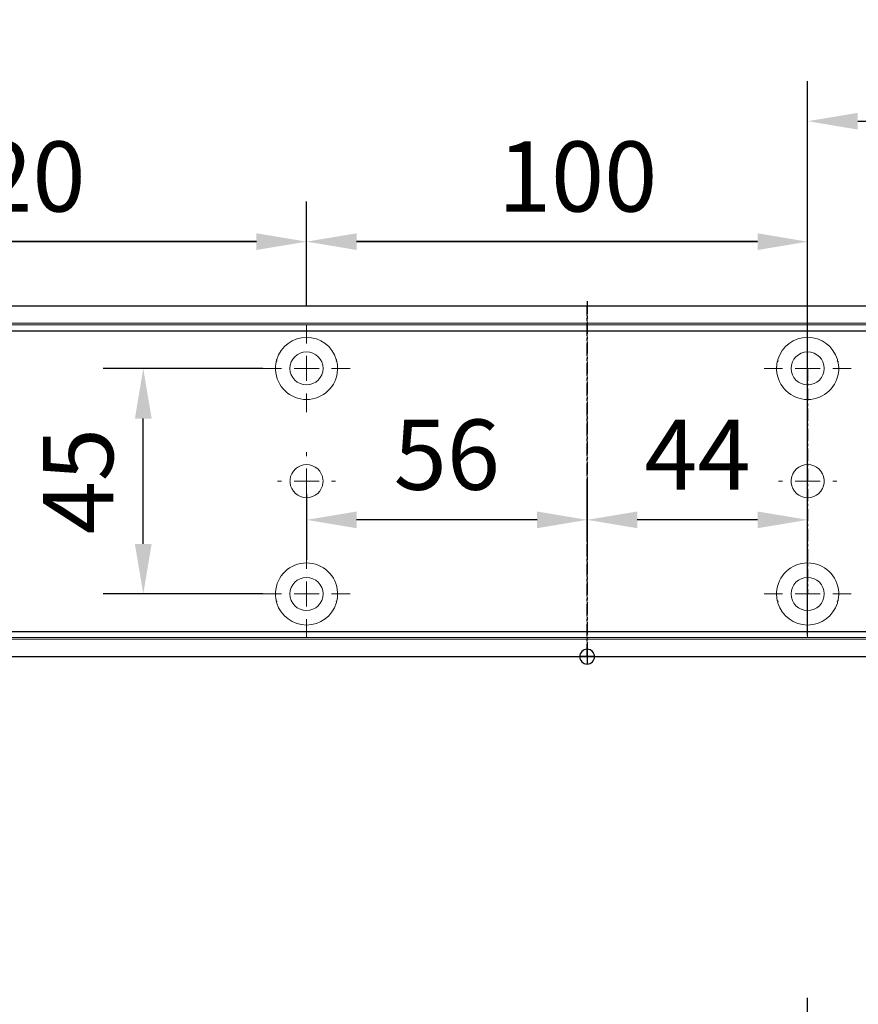
# Model space of a CAD drawing. Units: millimetres. Extents: x 0 to 2600, y 0 to 7514.
# Drawn here: x 1466 to 1633, y 5903 to 6099 of the extents above; entities that cross this region are included whole.
import ezdxf

# ---------------------------------------------------------------- set-up
doc = ezdxf.new("R2010")
doc.units = ezdxf.units.MM
doc.linetypes.add('MITTEX2', pattern=[4, 2.5, -0.5, 0.5, -0.5])
for name, color, linetype in [('01_BLOCKFANG', 2, 'Continuous'), ('02_BEMASSUNG', 4, 'Continuous'), ('03_MITTELLINIE', 1, 'MITTEX2')]:
    doc.layers.add(name, color=color, linetype=linetype)
doc.styles.add('Bemassungstext (DORMA)', font='isocpeur.ttf')
doc.dimstyles.new('DORMA_M', dxfattribs={"dimtxt": 3.5, "dimasz": 2.5, "dimexe": 2, "dimexo": 0, "dimgap": 1.5, "dimtad": 1, "dimdec": 8, "dimtxsty": 'Bemassungstext (DORMA)', "dimcen": 0.1, "dimclrt": 256, "dimadec": 8, "dimazin": 2, "dimtfac": 1, "dimtdec": 8, "dimtmove": 0, "dimatfit": 3, "dimfxl": 1, "dimtolj": 1, "dimarcsym": 0})

# ---------------------------------------------------------------- blocks, each defined once
blk = doc.blocks.new('*D311')
at = {"layer": '02_BEMASSUNG', "color": 0, "lineweight": -2, "transparency": 16777216}
for p, q in [((1489.97, 4.23), (1489.97, 114.82)), ((1595.97, -65.81), (1595.97, 114.82)), ((1499.97, 106.82), (1585.97, 106.82))]:
    blk.add_line(p, q, dxfattribs=at)
at = {"layer": '02_BEMASSUNG', "color": 0, "transparency": 16777216}
for points in [[(1499.97, 108.49), (1499.97, 105.15), (1489.97, 106.82)], [(1585.97, 108.49), (1585.97, 105.15), (1595.97, 106.82)]]:
    blk.add_solid(points, dxfattribs=at)
at = {"layer": 'Defpoints', "color": 0, "transparency": 16777216}
for p in [(1595.97, 106.82), (1489.97, 4.23), (1595.97, -65.81)]:
    blk.add_point(p, dxfattribs=at)
at = {"layer": '02_BEMASSUNG', "transparency": 16777216, "insert": (1542.97, 119.82), "char_height": 14, "attachment_point": 5, "style": 'Bemassungstext (DORMA)'}
blk.add_mtext('\\A1;106', dxfattribs=at)
blk = doc.blocks.new('*D357')
at = {"layer": '02_BEMASSUNG', "color": 0, "lineweight": -2, "transparency": 16777216}
for p, q in [((1489.97, 4.23), (1489.97, 114.82)), ((1595.97, -65.81), (1595.97, 114.82)), ((1499.97, 106.82), (1585.97, 106.82))]:
    blk.add_line(p, q, dxfattribs=at)
at = {"layer": '02_BEMASSUNG', "color": 0, "transparency": 16777216}
for points in [[(1499.97, 108.49), (1499.97, 105.15), (1489.97, 106.82)], [(1585.97, 108.49), (1585.97, 105.15), (1595.97, 106.82)]]:
    blk.add_solid(points, dxfattribs=at)
at = {"layer": 'Defpoints', "color": 0, "transparency": 16777216}
for p in [(1595.97, 106.82), (1489.97, 4.23), (1595.97, -65.81)]:
    blk.add_point(p, dxfattribs=at)
at = {"layer": '02_BEMASSUNG', "transparency": 16777216, "insert": (1542.97, 119.82), "char_height": 14, "attachment_point": 5, "style": 'Bemassungstext (DORMA)'}
blk.add_mtext('\\A1;106', dxfattribs=at)
blk = doc.blocks.new('Blockfang')
at = {"layer": '01_BLOCKFANG'}
for p, q in [((-1.48, 0), (1.48, 0)), ((0, 1.48), (0, -1.48))]:
    blk.add_line(p, q, dxfattribs=at)
blk.add_circle((0, 0), 1.48, dxfattribs=at)
blk = doc.blocks.new('SW_CENTERMARKSYMBOL_2')
at = {"color": 0, "linetype": 'Continuous', "lineweight": 0}
for p, q in [((0, 5), (0, 5.8)), ((0, 0), (0, 2.5)), ((-5, 0), (-5.8, 0)), ((0, 0), (-2.5, 0)), ((0, 0), (0, -2.5)), ((0, 0), (2.5, 0)), ((5, 0), (5.8, 0)), ((0, -5), (0, -5.8))]:
    blk.add_line(p, q, dxfattribs=at)
blk = doc.blocks.new('SW_CENTERMARKSYMBOL_3')
at = {"color": 0, "linetype": 'Continuous', "lineweight": 0}
for p, q in [((0, 5), (0, 8.7)), ((0, 0), (0, 2.5)), ((-5, 0), (-8.7, 0)), ((0, 0), (-2.5, 0)), ((0, 0), (0, -2.5)), ((0, 0), (2.5, 0)), ((5, 0), (8.7, 0)), ((0, -5), (0, -8.7))]:
    blk.add_line(p, q, dxfattribs=at)
blk = doc.blocks.new('SW_CENTERMARKSYMBOL_4')
at = {"color": 0, "linetype": 'Continuous', "lineweight": 0}
for p, q in [((0, 5), (0, 8.7)), ((0, 0), (0, 2.5)), ((-5, 0), (-8.7, 0)), ((0, 0), (-2.5, 0)), ((0, 0), (0, -2.5)), ((0, 0), (2.5, 0)), ((5, 0), (8.7, 0)), ((0, -5), (0, -8.7))]:
    blk.add_line(p, q, dxfattribs=at)
blk = doc.blocks.new('SW_CENTERMARKSYMBOL_5')
at = {"color": 0, "linetype": 'Continuous', "lineweight": 0}
for p, q in [((0, 5), (0, 5.8)), ((0, 0), (0, 2.5)), ((-5, 0), (-5.8, 0)), ((0, 0), (-2.5, 0)), ((0, 0), (0, -2.5)), ((0, 0), (2.5, 0)), ((5, 0), (5.8, 0)), ((0, -5), (0, -5.8))]:
    blk.add_line(p, q, dxfattribs=at)
blk = doc.blocks.new('SW_CENTERMARKSYMBOL_6')
at = {"color": 0, "linetype": 'Continuous', "lineweight": 0}
for p, q in [((0, 5), (0, 8.7)), ((0, 0), (0, 2.5)), ((-5, 0), (-8.7, 0)), ((0, 0), (-2.5, 0)), ((0, 0), (0, -2.5)), ((0, 0), (2.5, 0)), ((5, 0), (8.7, 0)), ((0, -5), (0, -8.7))]:
    blk.add_line(p, q, dxfattribs=at)
blk = doc.blocks.new('*D350')
at = {"layer": '02_BEMASSUNG', "color": 0, "lineweight": -2, "transparency": 16777216}
for p, q in [((1389.97, 69.9), (1389.97, 90.79)), ((1489.97, 69.9), (1489.97, 90.79)), ((1479.97, 82.79), (1399.97, 82.79))]:
    blk.add_line(p, q, dxfattribs=at)
at = {"layer": '02_BEMASSUNG', "color": 0, "transparency": 16777216}
for points in [[(1399.97, 84.45), (1399.97, 81.12), (1389.97, 82.79)], [(1479.97, 84.45), (1479.97, 81.12), (1489.97, 82.79)]]:
    blk.add_solid(points, dxfattribs=at)
at = {"layer": 'Defpoints', "color": 0, "transparency": 16777216}
for p in [(1389.97, 82.79), (1389.97, 69.9), (1489.97, 69.9)]:
    blk.add_point(p, dxfattribs=at)
at = {"layer": '02_BEMASSUNG', "transparency": 16777216, "insert": (1444.07, 95.79), "char_height": 14, "attachment_point": 5, "style": 'Bemassungstext (DORMA)'}
blk.add_mtext('\\A1;100', dxfattribs=at)
blk = doc.blocks.new('*D325')
at = {"layer": '02_BEMASSUNG', "color": 0, "lineweight": -2, "transparency": 16777216}
for p, q in [((1269.97, 69.9), (1269.97, 90.79)), ((1389.97, 69.9), (1389.97, 90.79)), ((1379.97, 82.79), (1279.97, 82.79))]:
    blk.add_line(p, q, dxfattribs=at)
at = {"layer": '02_BEMASSUNG', "color": 0, "transparency": 16777216}
for points in [[(1279.97, 84.45), (1279.97, 81.12), (1269.97, 82.79)], [(1379.97, 84.45), (1379.97, 81.12), (1389.97, 82.79)]]:
    blk.add_solid(points, dxfattribs=at)
at = {"layer": 'Defpoints', "color": 0, "transparency": 16777216}
for p in [(1269.97, 82.79), (1269.97, 69.9), (1389.97, 69.9)]:
    blk.add_point(p, dxfattribs=at)
at = {"layer": '02_BEMASSUNG', "transparency": 16777216, "insert": (1329.97, 95.79), "char_height": 14, "attachment_point": 5, "style": 'Bemassungstext (DORMA)'}
blk.add_mtext('\\A1;120', dxfattribs=at)
blk = doc.blocks.new('*D327')
at = {"layer": '02_BEMASSUNG', "color": 0, "lineweight": -2, "transparency": 16777216}
for p, q in [((1445.97, 22.92), (1445.97, 35.29)), ((1489.97, 22.92), (1489.97, 35.29)), ((1479.97, 27.29), (1455.97, 27.29))]:
    blk.add_line(p, q, dxfattribs=at)
at = {"layer": '02_BEMASSUNG', "color": 0, "transparency": 16777216}
for points in [[(1455.97, 28.95), (1455.97, 25.62), (1445.97, 27.29)], [(1479.97, 28.95), (1479.97, 25.62), (1489.97, 27.29)]]:
    blk.add_solid(points, dxfattribs=at)
at = {"layer": 'Defpoints', "color": 0, "transparency": 16777216}
for p in [(1445.97, 27.29), (1445.97, 22.92), (1489.97, 22.92)]:
    blk.add_point(p, dxfattribs=at)
at = {"layer": '02_BEMASSUNG', "transparency": 16777216, "insert": (1467.97, 40.29), "char_height": 14, "attachment_point": 5, "style": 'Bemassungstext (DORMA)'}
blk.add_mtext('\\A1;44', dxfattribs=at)
blk = doc.blocks.new('*D343')
at = {"layer": '02_BEMASSUNG', "color": 0, "lineweight": -2, "transparency": 16777216}
for p, q in [((1445.97, 35.66), (1445.97, 19.29)), ((1389.97, 32.5), (1389.97, 19.29)), ((1435.97, 27.29), (1399.97, 27.29))]:
    blk.add_line(p, q, dxfattribs=at)
at = {"layer": '02_BEMASSUNG', "color": 0, "transparency": 16777216}
for points in [[(1399.97, 28.95), (1399.97, 25.62), (1389.97, 27.29)], [(1435.97, 28.95), (1435.97, 25.62), (1445.97, 27.29)]]:
    blk.add_solid(points, dxfattribs=at)
at = {"layer": 'Defpoints', "color": 0, "transparency": 16777216}
for p in [(1445.97, 35.66), (1389.97, 32.5), (1389.97, 27.29)]:
    blk.add_point(p, dxfattribs=at)
at = {"layer": '02_BEMASSUNG', "transparency": 16777216, "insert": (1417.97, 40.29), "char_height": 14, "attachment_point": 5, "style": 'Bemassungstext (DORMA)'}
blk.add_mtext('\\A1;56', dxfattribs=at)
blk = doc.blocks.new('*D348')
at = {"layer": '02_BEMASSUNG', "color": 0, "lineweight": -2, "transparency": 16777216}
for p, q in [((1381.27, 57.5), (1349.39, 57.5)), ((1357.39, 22.5), (1357.39, 47.5)), ((1381.27, 12.5), (1349.39, 12.5))]:
    blk.add_line(p, q, dxfattribs=at)
at = {"layer": '02_BEMASSUNG', "color": 0, "transparency": 16777216}
for points in [[(1355.72, 47.5), (1359.06, 47.5), (1357.39, 57.5)], [(1355.72, 22.5), (1359.06, 22.5), (1357.39, 12.5)]]:
    blk.add_solid(points, dxfattribs=at)
at = {"layer": 'Defpoints', "color": 0, "transparency": 16777216}
for p in [(1357.39, 57.5), (1381.27, 57.5), (1381.27, 12.5)]:
    blk.add_point(p, dxfattribs=at)
at = {"layer": '02_BEMASSUNG', "transparency": 16777216, "insert": (1344.39, 35), "char_height": 14, "attachment_point": 5, "rotation": 90, "style": 'Bemassungstext (DORMA)'}
blk.add_mtext('\\A1;45', dxfattribs=at)
blk = doc.blocks.new('*D349')
at = {"layer": '02_BEMASSUNG', "color": 0, "lineweight": -2, "transparency": 16777216}
for p, q in [((1489.97, 4.23), (1489.97, 114.82)), ((1595.97, -65.81), (1595.97, 114.82)), ((1499.97, 106.82), (1585.97, 106.82))]:
    blk.add_line(p, q, dxfattribs=at)
at = {"layer": '02_BEMASSUNG', "color": 0, "transparency": 16777216}
for points in [[(1499.97, 108.49), (1499.97, 105.15), (1489.97, 106.82)], [(1585.97, 108.49), (1585.97, 105.15), (1595.97, 106.82)]]:
    blk.add_solid(points, dxfattribs=at)
at = {"layer": 'Defpoints', "color": 0, "transparency": 16777216}
for p in [(1595.97, 106.82), (1489.97, 4.23), (1595.97, -65.81)]:
    blk.add_point(p, dxfattribs=at)
at = {"layer": '02_BEMASSUNG', "transparency": 16777216, "insert": (1542.97, 119.82), "char_height": 14, "attachment_point": 5, "style": 'Bemassungstext (DORMA)'}
blk.add_mtext('\\A1;106', dxfattribs=at)
blk = doc.blocks.new('*D46')
at = {"layer": '02_BEMASSUNG', "color": 0, "lineweight": -2, "transparency": 16777216}
for p, q in [((379.82, 683.37), (379.82, 704.25)), ((479.82, 683.37), (479.82, 704.25)), ((469.82, 696.25), (389.82, 696.25))]:
    blk.add_line(p, q, dxfattribs=at)
at = {"layer": '02_BEMASSUNG', "color": 0, "transparency": 16777216}
for points in [[(389.82, 697.92), (389.82, 694.59), (379.82, 696.25)], [(469.82, 697.92), (469.82, 694.59), (479.82, 696.25)]]:
    blk.add_solid(points, dxfattribs=at)
at = {"layer": 'Defpoints', "color": 0, "transparency": 16777216}
for p in [(379.82, 696.25), (379.82, 683.37), (479.82, 683.37)]:
    blk.add_point(p, dxfattribs=at)
at = {"layer": '02_BEMASSUNG', "transparency": 16777216, "insert": (433.91, 709.25), "char_height": 14, "attachment_point": 5, "style": 'Bemassungstext (DORMA)'}
blk.add_mtext('\\A1;100', dxfattribs=at)
blk = doc.blocks.new('*D48')
at = {"layer": '02_BEMASSUNG', "color": 0, "lineweight": -2, "transparency": 16777216}
for p, q in [((259.82, 683.37), (259.82, 704.25)), ((379.82, 683.37), (379.82, 704.25)), ((369.82, 696.25), (269.82, 696.25))]:
    blk.add_line(p, q, dxfattribs=at)
at = {"layer": '02_BEMASSUNG', "color": 0, "transparency": 16777216}
for points in [[(269.82, 697.92), (269.82, 694.59), (259.82, 696.25)], [(369.82, 697.92), (369.82, 694.59), (379.82, 696.25)]]:
    blk.add_solid(points, dxfattribs=at)
at = {"layer": 'Defpoints', "color": 0, "transparency": 16777216}
for p in [(259.82, 696.25), (259.82, 683.37), (379.82, 683.37)]:
    blk.add_point(p, dxfattribs=at)
at = {"layer": '02_BEMASSUNG', "transparency": 16777216, "insert": (319.82, 709.25), "char_height": 14, "attachment_point": 5, "style": 'Bemassungstext (DORMA)'}
blk.add_mtext('\\A1;120', dxfattribs=at)
blk = doc.blocks.new('*D63')
at = {"layer": '02_BEMASSUNG', "color": 0, "lineweight": -2, "transparency": 16777216}
for p, q in [((435.82, 636.39), (435.82, 648.76)), ((479.82, 636.39), (479.82, 648.76)), ((469.82, 640.76), (445.82, 640.76))]:
    blk.add_line(p, q, dxfattribs=at)
at = {"layer": '02_BEMASSUNG', "color": 0, "transparency": 16777216}
for points in [[(445.82, 642.42), (445.82, 639.09), (435.82, 640.76)], [(469.82, 642.42), (469.82, 639.09), (479.82, 640.76)]]:
    blk.add_solid(points, dxfattribs=at)
at = {"layer": 'Defpoints', "color": 0, "transparency": 16777216}
for p in [(435.82, 640.76), (435.82, 636.39), (479.82, 636.39)]:
    blk.add_point(p, dxfattribs=at)
at = {"layer": '02_BEMASSUNG', "transparency": 16777216, "insert": (457.82, 653.76), "char_height": 14, "attachment_point": 5, "style": 'Bemassungstext (DORMA)'}
blk.add_mtext('\\A1;44', dxfattribs=at)
blk = doc.blocks.new('*D64')
at = {"layer": '02_BEMASSUNG', "color": 0, "lineweight": -2, "transparency": 16777216}
for p, q in [((435.82, 649.12), (435.82, 632.76)), ((379.82, 645.97), (379.82, 632.76)), ((425.82, 640.76), (389.82, 640.76))]:
    blk.add_line(p, q, dxfattribs=at)
at = {"layer": '02_BEMASSUNG', "color": 0, "transparency": 16777216}
for points in [[(389.82, 642.42), (389.82, 639.09), (379.82, 640.76)], [(425.82, 642.42), (425.82, 639.09), (435.82, 640.76)]]:
    blk.add_solid(points, dxfattribs=at)
at = {"layer": 'Defpoints', "color": 0, "transparency": 16777216}
for p in [(435.82, 649.12), (379.82, 645.97), (379.82, 640.76)]:
    blk.add_point(p, dxfattribs=at)
at = {"layer": '02_BEMASSUNG', "transparency": 16777216, "insert": (407.82, 653.76), "char_height": 14, "attachment_point": 5, "style": 'Bemassungstext (DORMA)'}
blk.add_mtext('\\A1;56', dxfattribs=at)
blk = doc.blocks.new('*D65')
at = {"layer": '02_BEMASSUNG', "color": 0, "lineweight": -2, "transparency": 16777216}
for p, q in [((371.12, 670.97), (339.24, 670.97)), ((347.24, 635.97), (347.24, 660.97)), ((371.12, 625.97), (339.24, 625.97))]:
    blk.add_line(p, q, dxfattribs=at)
at = {"layer": '02_BEMASSUNG', "color": 0, "transparency": 16777216}
for points in [[(345.57, 660.97), (348.9, 660.97), (347.24, 670.97)], [(345.57, 635.97), (348.9, 635.97), (347.24, 625.97)]]:
    blk.add_solid(points, dxfattribs=at)
at = {"layer": 'Defpoints', "color": 0, "transparency": 16777216}
for p in [(347.24, 670.97), (371.12, 670.97), (371.12, 625.97)]:
    blk.add_point(p, dxfattribs=at)
at = {"layer": '02_BEMASSUNG', "transparency": 16777216, "insert": (334.24, 648.47), "char_height": 14, "attachment_point": 5, "rotation": 90, "style": 'Bemassungstext (DORMA)'}
blk.add_mtext('\\A1;45', dxfattribs=at)
blk = doc.blocks.new('*U267')
at = {"layer": '02_BEMASSUNG'}
dim = blk.add_linear_dim(base=(1595.97301803, 106.81932415), p1=(1489.97310949, 4.22587175), p2=(1595.97301803, -65.8082924), angle=180, dimstyle='DORMA_M', override={"dimdec": 1}, dxfattribs=at)
dim.commit()
dim.dimension.update_dxf_attribs({"geometry": '*D311', "text_midpoint": (1542.97306376, 106.81932415), "dimtype": 160})
blk = doc.blocks.new('Montageplatte GS DIN R')
at = {"color": 7, "lineweight": 15}
for p, q in [((-111.17922387, 679.96732656), (507.49066507, 679.96732656)), ((-111.17922387, 679.66732521), (507.67832936, 679.66732521)), ((377.37905362, 650.68694133), (377.3788003, 650.68694133)), ((382.26277509, 650.68694133), (382.26065913, 650.68694133)), ((477.37905139, 650.68694133), (477.37880552, 650.68694133)), ((482.26278031, 650.68694133), (482.26066434, 650.68694133)), ((377.3788003, 646.24771079), (377.37905362, 646.24771079)), ((382.26065913, 646.24771079), (382.26277509, 646.24771079)), ((477.37880552, 646.24771079), (477.37905139, 646.24771079)), ((482.26066434, 646.24771079), (482.26278031, 646.24771079)), ((-111.17922387, 617.2673269), (507.67832936, 617.2673269)), ((-111.17922387, 616.96732555), (507.49066507, 616.96732555))]:
    blk.add_line(p, q, dxfattribs=at)
for centre in [(379.82079235, 670.96732606), (479.82079235, 670.96732606), (379.82079235, 625.96732606), (479.82079235, 625.96732606)]:
    blk.add_circle(centre, 3.3, dxfattribs=at)
for centre, radius, start, end in [((379.82079235, 670.96732606), 6.2, 16.8772694386, 163.1227305614), ((479.82079235, 670.96732606), 6.2, 16.8772694386, 163.1227305614), ((379.82079235, 670.96732606), 6.2, 168.8400631278, 177.2265405979), ((379.82079235, 670.96732606), 6.2, 166.9496950603, 168.8400631278), ((379.82079235, 670.96732606), 6.2, 163.1227305614, 165.0447516834), ((379.82079235, 670.96732606), 6.2, 14.9552483166, 16.8772694386), ((379.82079235, 670.96732606), 6.2, 11.1599368722, 13.0503049397), ((379.82079235, 670.96732606), 6.2, 2.7734594021, 11.1599368722), ((479.82079235, 670.96732606), 6.2, 168.8400631278, 177.2265405979), ((479.82079235, 670.96732606), 6.2, 166.9496950603, 168.8400631278), ((479.82079235, 670.96732606), 6.2, 163.1227305614, 165.0447516834), ((479.82079235, 670.96732606), 6.2, 14.9552483166, 16.8772694386), ((479.82079235, 670.96732606), 6.2, 11.1599368722, 13.0503049397), ((479.82079235, 670.96732606), 6.2, 2.7734594021, 11.1599368722), ((379.82079235, 670.96732606), 6.2, 177.2265405979, 179.0758344514), ((379.82079235, 670.96732606), 6.2, 180.9241655486, 182.7734594021), ((379.82079235, 670.96732606), 6.2, 182.7734594021, 357.2265405979), ((379.82079235, 670.96732606), 6.2, 0.9241655486, 2.7734594021), ((379.82079235, 670.96732606), 6.2, 357.2265405979, 359.0758344514), ((479.82079235, 670.96732606), 6.2, 177.2265405979, 179.0758344514), ((479.82079235, 670.96732606), 6.2, 180.9241655486, 182.7734594021), ((479.82079235, 670.96732606), 6.2, 182.7734594021, 357.2265405979), ((479.82079235, 670.96732606), 6.2, 0.9241655486, 2.7734594021), ((479.82079235, 670.96732606), 6.2, 357.2265405979, 359.0758344514), ((379.82079235, 648.46732606), 3.3, 90, 174.7840914295), ((379.82079235, 648.46732606), 3.3, 5.2159085705, 90), ((479.82079235, 648.46732606), 3.3, 90, 174.7840914295), ((479.82079235, 648.46732606), 3.3, 5.2159085705, 90), ((379.82079235, 648.46732606), 3.3, 174.7840914295, 180), ((379.82079235, 648.46732606), 3.3, 180, 185.2159085705), ((379.82079235, 648.46732606), 3.3, 0, 5.2159085705), ((379.82079235, 648.46732606), 3.3, 354.7840914295, 0), ((479.82079235, 648.46732606), 3.3, 174.7840914295, 180), ((479.82079235, 648.46732606), 3.3, 180, 185.2159085705), ((479.82079235, 648.46732606), 3.3, 0, 5.2159085705), ((479.82079235, 648.46732606), 3.3, 354.7840914295, 0), ((379.82079235, 648.46732606), 3.3, 185.2159085705, 270), ((379.82079235, 648.46732606), 3.3, 270, 354.7840914295), ((479.82079235, 648.46732606), 3.3, 185.2159085705, 270), ((479.82079235, 648.46732606), 3.3, 270, 354.7840914295), ((379.82079235, 625.96732606), 6.2, 2.7734594021, 177.2265405979), ((479.82079235, 625.96732606), 6.2, 2.7734594021, 177.2265405979), ((379.82079235, 625.96732606), 6.2, 177.2265405979, 179.0758344514), ((379.82079235, 625.96732606), 6.2, 180.9241655486, 182.7734594021), ((379.82079235, 625.96732606), 6.2, 182.7734594021, 191.1599368722), ((379.82079235, 625.96732606), 6.2, 191.1599368722, 193.0503049397), ((379.82079235, 625.96732606), 6.2, 346.9496950603, 348.8400631278), ((379.82079235, 625.96732606), 6.2, 348.8400631278, 357.2265405979), ((379.82079235, 625.96732606), 6.2, 0.9241655486, 2.7734594021), ((379.82079235, 625.96732606), 6.2, 357.2265405979, 359.0758344514), ((479.82079235, 625.96732606), 6.2, 177.2265405979, 179.0758344514), ((479.82079235, 625.96732606), 6.2, 180.9241655486, 182.7734594021), ((479.82079235, 625.96732606), 6.2, 182.7734594021, 191.1599368722), ((479.82079235, 625.96732606), 6.2, 191.1599368722, 193.0503049397), ((479.82079235, 625.96732606), 6.2, 346.9496950603, 348.8400631278), ((479.82079235, 625.96732606), 6.2, 348.8400631278, 357.2265405979), ((479.82079235, 625.96732606), 6.2, 0.9241655486, 2.7734594021), ((479.82079235, 625.96732606), 6.2, 357.2265405979, 359.0758344514), ((379.82079235, 625.96732606), 6.2, 194.9552483166, 196.8772694386), ((379.82079235, 625.96732606), 6.2, 196.8772694386, 343.1227305614), ((379.82079235, 625.96732606), 6.2, 343.1227305614, 345.0447516834), ((479.82079235, 625.96732606), 6.2, 194.9552483166, 196.8772694386), ((479.82079235, 625.96732606), 6.2, 196.8772694386, 343.1227305614), ((479.82079235, 625.96732606), 6.2, 343.1227305614, 345.0447516834)]:
    blk.add_arc(centre, radius, start, end, dxfattribs=at)
for points in [[(373.90809415, 672.46732606), (373.86545413, 672.43415269), (373.82306609, 672.40081656), (373.7809248, 672.36732606)], [(373.83080069, 672.56732606), (373.8564369, 672.53394331), (373.88220029, 672.50060923), (373.90809415, 672.46732606)], [(385.73349055, 672.46732606), (385.75938441, 672.50060923), (385.7851478, 672.53394331), (385.810784, 672.56732606)], [(385.8606599, 672.36732606), (385.8185186, 672.40081656), (385.77613057, 672.43415269), (385.73349055, 672.46732606)], [(473.90809415, 672.46732606), (473.86545413, 672.43415269), (473.82306609, 672.40081656), (473.7809248, 672.36732606)], [(473.83080069, 672.56732606), (473.8564369, 672.53394331), (473.88220029, 672.50060923), (473.90809415, 672.46732606)], [(485.73349055, 672.46732606), (485.75938441, 672.50060923), (485.7851478, 672.53394331), (485.810784, 672.56732606)], [(485.8606599, 672.36732606), (485.8185186, 672.40081656), (485.77613057, 672.43415269), (485.73349055, 672.46732606)], [(373.62159885, 671.06732606), (373.65448534, 671.03390479), (373.68754838, 671.00057002), (373.72079235, 670.96732606)], [(373.72079235, 670.96732606), (373.68754838, 670.93408209), (373.65448534, 670.90074732), (373.62159885, 670.86732606)], [(385.92079235, 670.96732606), (385.95403631, 671.00057002), (385.98709935, 671.03390479), (386.01998584, 671.06732606)], [(386.01998584, 670.86732606), (385.98709935, 670.90074732), (385.95403631, 670.93408209), (385.92079235, 670.96732606)], [(473.62159885, 671.06732606), (473.65448534, 671.03390479), (473.68754838, 671.00057002), (473.72079235, 670.96732606)], [(473.72079235, 670.96732606), (473.68754838, 670.93408209), (473.65448534, 670.90074732), (473.62159885, 670.86732606)], [(485.92079235, 670.96732606), (485.95403631, 671.00057002), (485.98709935, 671.03390479), (486.01998584, 671.06732606)], [(486.01998584, 670.86732606), (485.98709935, 670.90074732), (485.95403631, 670.93408209), (485.92079235, 670.96732606)], [(373.72079235, 625.96732606), (373.68754838, 626.00057002), (373.65448534, 626.03390479), (373.62159885, 626.06732606)], [(373.62159885, 625.86732606), (373.65448534, 625.90074732), (373.68754838, 625.93408209), (373.72079235, 625.96732606)], [(386.01998584, 626.06732606), (385.98709935, 626.03390479), (385.95403631, 626.00057002), (385.92079235, 625.96732606)], [(385.92079235, 625.96732606), (385.95403631, 625.93408209), (385.98709935, 625.90074732), (386.01998584, 625.86732606)], [(473.72079235, 625.96732606), (473.68754838, 626.00057002), (473.65448534, 626.03390479), (473.62159885, 626.06732606)], [(473.62159885, 625.86732606), (473.65448534, 625.90074732), (473.68754838, 625.93408209), (473.72079235, 625.96732606)], [(486.01998584, 626.06732606), (485.98709935, 626.03390479), (485.95403631, 626.00057002), (485.92079235, 625.96732606)], [(485.92079235, 625.96732606), (485.95403631, 625.93408209), (485.98709935, 625.90074732), (486.01998584, 625.86732606)], [(373.90809415, 624.46732606), (373.86545413, 624.50049942), (373.82306609, 624.53383556), (373.7809248, 624.56732606)], [(373.83080069, 624.36732606), (373.8564369, 624.40070881), (373.88220029, 624.43404289), (373.90809415, 624.46732606)], [(385.8606599, 624.56732606), (385.8185186, 624.53383556), (385.77613057, 624.50049942), (385.73349055, 624.46732606)], [(385.73349055, 624.46732606), (385.75938441, 624.43404289), (385.7851478, 624.40070881), (385.810784, 624.36732606)], [(473.90809415, 624.46732606), (473.86545413, 624.50049942), (473.82306609, 624.53383556), (473.7809248, 624.56732606)], [(473.83080069, 624.36732606), (473.8564369, 624.40070881), (473.88220029, 624.43404289), (473.90809415, 624.46732606)], [(485.8606599, 624.56732606), (485.8185186, 624.53383556), (485.77613057, 624.50049942), (485.73349055, 624.46732606)], [(485.73349055, 624.46732606), (485.75938441, 624.43404289), (485.7851478, 624.40070881), (485.810784, 624.36732606)]]:
    blk.add_open_spline(points, degree=3, dxfattribs=at)
at = {"layer": '03_MITTELLINIE'}
for p, q in [((435.82059235, 684.3577986), (435.82059235, 613.89001943)), ((479.82079235, 670.96732606), (479.82079235, 625.96732606))]:
    blk.add_line(p, q, dxfattribs=at)
at = {"layer": '03_MITTELLINIE', "xscale": -1}
for name, p in [('SW_CENTERMARKSYMBOL_4', (379.82079235, 670.96732606)), ('SW_CENTERMARKSYMBOL_3', (479.82079235, 670.96732606)), ('SW_CENTERMARKSYMBOL_5', (379.82079235, 648.46732606)), ('SW_CENTERMARKSYMBOL_2', (479.82079235, 648.46732606)), ('SW_CENTERMARKSYMBOL_6', (379.82079235, 625.96732606)), ('SW_CENTERMARKSYMBOL_3', (479.82079235, 625.96732606))]:
    blk.add_blockref(name, p, dxfattribs=at)
at = {"layer": '02_BEMASSUNG'}
for base, p1, p2, picture, middle in [((259.8207923472, 696.2531473195), (379.8207923472, 683.367326058), (259.8207923472, 683.367326058), '*D48', (319.8207923472, 696.2531473195)), ((379.8207923472, 696.2531473195), (479.8207923472, 683.367326058), (379.8207923472, 683.367326058), '*D46', (433.9133160339, 696.2531473195))]:
    dim = blk.add_linear_dim(base=base, p1=p1, p2=p2, angle=180, dimstyle='DORMA_M', dxfattribs=at)
    dim.commit()
    dim.dimension.update_dxf_attribs({"geometry": picture, "text_midpoint": middle, "dimtype": 128})
dim = blk.add_linear_dim(base=(347.2376380232, 670.967326058), p1=(371.1207923472, 625.967326058), p2=(371.1207923472, 670.967326058), angle=90, dimstyle='DORMA_M', dxfattribs=at)
dim.commit()
dim.dimension.update_dxf_attribs({"geometry": '*D65', "text_midpoint": (334.2376380232, 648.467326058)})
for base, p1, p2, picture, middle in [((379.82079235, 640.7550963), (435.82059235, 649.12390902), (379.82079235, 645.96732606), '*D64', (407.82069235, 653.7550963)), ((435.82059235, 640.7550963), (479.82079235, 636.38686851), (435.82059235, 636.38686851), '*D63', (457.82069235, 653.7550963))]:
    dim = blk.add_linear_dim(base=base, p1=p1, p2=p2, angle=180, dimstyle='DORMA_M', override={"dimdec": 0}, dxfattribs=at)
    dim.commit()
    dim.dimension.update_dxf_attribs({"geometry": picture, "text_midpoint": middle})
blk = doc.blocks.new('*U313')
at = {"color": 7, "linetype": 'Continuous', "lineweight": 15}
for p, q in [((754.48651174, 70.0000003), (1577.97302348, 70.0000003)), ((754.48651174, 70.0000003), (1577.97302348, 70.0000003)), ((754.48651174, 0), (1577.97302348, 0)), ((754.48651174, 0), (1577.97302348, 0))]:
    blk.add_line(p, q, dxfattribs=at)
at = {"color": 7}
for p, q in [((906.47302348, 70.0000003), (1577.97302348, 70.0000003)), ((906.47302348, 64.99999948), (1577.97302348, 64.99999948)), ((906.47302348, 5.00000082), (1577.97302348, 5.00000082)), ((906.47302348, 0), (1577.97302348, 0))]:
    blk.add_line(p, q, dxfattribs=at)
at = {"color": 7, "linetype": 'Continuous', "lineweight": 0}
for p, q in [((754.48651174, 64.99999948), (1577.97302348, 64.99999948)), ((754.48651174, 64.99999948), (1577.97302348, 64.99999948)), ((754.48651174, 5.00000082), (1577.97302348, 5.00000082)), ((754.48651174, 5.00000082), (1577.97302348, 5.00000082))]:
    blk.add_line(p, q, dxfattribs=at)
at = {"color": 7, "lineweight": 15}
for p, q in [((898.97309318, 66.50000066), (1517.64298211, 66.50000066)), ((898.97309318, 66.1999993), (1517.8306464, 66.1999993)), ((1387.53137066, 37.21961542), (1387.53111734, 37.21961542)), ((1392.41509213, 37.21961542), (1392.41297617, 37.21961542)), ((1487.53136843, 37.21961542), (1487.53112256, 37.21961542)), ((1492.41509735, 37.21961542), (1492.41298139, 37.21961542)), ((1387.53111734, 32.78038488), (1387.53137066, 32.78038488)), ((1392.41297617, 32.78038488), (1392.41509213, 32.78038488)), ((1487.53112256, 32.78038488), (1487.53136843, 32.78038488)), ((1492.41298139, 32.78038488), (1492.41509735, 32.78038488)), ((898.97309318, 3.800001), (1517.8306464, 3.800001)), ((898.97309318, 3.49999964), (1517.64298211, 3.49999964))]:
    blk.add_line(p, q, dxfattribs=at)
for centre in [(1389.97310939, 57.50000015), (1489.97310939, 57.50000015), (1389.97310939, 12.50000015), (1489.97310939, 12.50000015)]:
    blk.add_circle(centre, 3.3, dxfattribs=at)
for centre, radius, start, end in [((1389.97310939, 57.50000015), 6.2, 16.877269439, 163.122730561), ((1489.97310939, 57.50000015), 6.2, 16.877269439, 163.122730561), ((1389.97310939, 57.50000015), 6.2, 163.122730561, 165.0447516829), ((1389.97310939, 57.50000015), 6.2, 14.9552483171, 16.877269439), ((1489.97310939, 57.50000015), 6.2, 163.122730561, 165.0447516829), ((1489.97310939, 57.50000015), 6.2, 14.9552483171, 16.877269439), ((1389.97310939, 57.50000015), 6.2, 177.226540598, 179.0758344514), ((1389.97310939, 57.50000015), 6.2, 180.9241655486, 182.773459402), ((1389.97310939, 57.50000015), 6.2, 168.8400631282, 177.226540598), ((1389.97310939, 57.50000015), 6.2, 182.773459402, 357.226540598), ((1389.97310939, 57.50000015), 6.2, 166.9496950608, 168.8400631282), ((1389.97310939, 57.50000015), 6.2, 11.1599368718, 13.0503049392), ((1389.97310939, 57.50000015), 6.2, 2.773459402, 11.1599368718), ((1389.97310939, 57.50000015), 6.2, 0.9241655486, 2.773459402), ((1389.97310939, 57.50000015), 6.2, 357.226540598, 359.0758344514), ((1489.97310939, 57.50000015), 6.2, 177.226540598, 179.0758344514), ((1489.97310939, 57.50000015), 6.2, 180.9241655486, 182.773459402), ((1489.97310939, 57.50000015), 6.2, 168.8400631282, 177.226540598), ((1489.97310939, 57.50000015), 6.2, 182.773459402, 357.226540598), ((1489.97310939, 57.50000015), 6.2, 166.9496950608, 168.8400631282), ((1489.97310939, 57.50000015), 6.2, 11.1599368718, 13.0503049392), ((1489.97310939, 57.50000015), 6.2, 2.773459402, 11.1599368718), ((1489.97310939, 57.50000015), 6.2, 0.9241655486, 2.773459402), ((1489.97310939, 57.50000015), 6.2, 357.226540598, 359.0758344514), ((1389.97310939, 35.00000015), 3.3, 90, 174.7840914294), ((1389.97310939, 35.00000015), 3.3, 5.2159085706, 90), ((1489.97310939, 35.00000015), 3.3, 90, 174.7840914294), ((1489.97310939, 35.00000015), 3.3, 5.2159085706, 90), ((1389.97310939, 35.00000015), 3.3, 174.7840914294, 180), ((1389.97310939, 35.00000015), 3.3, 180, 185.2159085706), ((1389.97310939, 35.00000015), 3.3, 185.2159085706, 270), ((1389.97310939, 35.00000015), 3.3, 270, 354.7840914294), ((1389.97310939, 35.00000015), 3.3, 0, 5.2159085706), ((1389.97310939, 35.00000015), 3.3, 354.7840914294, 0), ((1489.97310939, 35.00000015), 3.3, 174.7840914294, 180), ((1489.97310939, 35.00000015), 3.3, 180, 185.2159085706), ((1489.97310939, 35.00000015), 3.3, 185.2159085706, 270), ((1489.97310939, 35.00000015), 3.3, 270, 354.7840914294), ((1489.97310939, 35.00000015), 3.3, 0, 5.2159085706), ((1489.97310939, 35.00000015), 3.3, 354.7840914294, 0), ((1389.97310939, 12.50000015), 6.2, 2.773459402, 177.226540598), ((1489.97310939, 12.50000015), 6.2, 2.773459402, 177.226540598), ((1389.97310939, 12.50000015), 6.2, 177.226540598, 179.0758344514), ((1389.97310939, 12.50000015), 6.2, 180.9241655486, 182.773459402), ((1389.97310939, 12.50000015), 6.2, 182.773459402, 191.1599368718), ((1389.97310939, 12.50000015), 6.2, 348.8400631282, 357.226540598), ((1389.97310939, 12.50000015), 6.2, 0.9241655486, 2.773459402), ((1389.97310939, 12.50000015), 6.2, 357.226540598, 359.0758344514), ((1489.97310939, 12.50000015), 6.2, 177.226540598, 179.0758344514), ((1489.97310939, 12.50000015), 6.2, 180.9241655486, 182.773459402), ((1489.97310939, 12.50000015), 6.2, 182.773459402, 191.1599368718), ((1489.97310939, 12.50000015), 6.2, 348.8400631282, 357.226540598), ((1489.97310939, 12.50000015), 6.2, 0.9241655486, 2.773459402), ((1489.97310939, 12.50000015), 6.2, 357.226540598, 359.0758344514), ((1389.97310939, 12.50000015), 6.2, 191.1599368718, 193.0503049392), ((1389.97310939, 12.50000015), 6.2, 194.9552483171, 196.877269439), ((1389.97310939, 12.50000015), 6.2, 196.877269439, 343.122730561), ((1389.97310939, 12.50000015), 6.2, 343.122730561, 345.0447516829), ((1389.97310939, 12.50000015), 6.2, 346.9496950608, 348.8400631282), ((1489.97310939, 12.50000015), 6.2, 191.1599368718, 193.0503049392), ((1489.97310939, 12.50000015), 6.2, 194.9552483171, 196.877269439), ((1489.97310939, 12.50000015), 6.2, 196.877269439, 343.122730561), ((1489.97310939, 12.50000015), 6.2, 343.122730561, 345.0447516829), ((1489.97310939, 12.50000015), 6.2, 346.9496950608, 348.8400631282)]:
    blk.add_arc(centre, radius, start, end, dxfattribs=at)
for points in [[(1384.06041119, 59.00000015), (1384.01777117, 58.96682678), (1383.97538313, 58.93349065), (1383.93324184, 58.90000015)], [(1383.98311774, 59.10000015), (1384.00875394, 59.0666174), (1384.03451733, 59.03328332), (1384.06041119, 59.00000015)], [(1395.88580759, 59.00000015), (1395.91170145, 59.03328332), (1395.93746484, 59.0666174), (1395.96310104, 59.10000015)], [(1396.01297694, 58.90000015), (1395.97083565, 58.93349065), (1395.92844761, 58.96682678), (1395.88580759, 59.00000015)], [(1484.06041119, 59.00000015), (1484.01777117, 58.96682678), (1483.97538313, 58.93349065), (1483.93324184, 58.90000015)], [(1483.98311774, 59.10000015), (1484.00875394, 59.0666174), (1484.03451733, 59.03328332), (1484.06041119, 59.00000015)], [(1495.88580759, 59.00000015), (1495.91170145, 59.03328332), (1495.93746484, 59.0666174), (1495.96310104, 59.10000015)], [(1496.01297694, 58.90000015), (1495.97083565, 58.93349065), (1495.92844761, 58.96682678), (1495.88580759, 59.00000015)], [(1383.77391589, 57.60000015), (1383.80680238, 57.56657888), (1383.83986543, 57.53324411), (1383.87310939, 57.50000015)], [(1383.87310939, 57.50000015), (1383.83986543, 57.46675619), (1383.80680238, 57.43342141), (1383.77391589, 57.40000015)], [(1396.07310939, 57.50000015), (1396.10635335, 57.53324411), (1396.13941639, 57.56657888), (1396.17230288, 57.60000015)], [(1396.17230288, 57.40000015), (1396.13941639, 57.43342141), (1396.10635335, 57.46675619), (1396.07310939, 57.50000015)], [(1483.77391589, 57.60000015), (1483.80680238, 57.56657888), (1483.83986543, 57.53324411), (1483.87310939, 57.50000015)], [(1483.87310939, 57.50000015), (1483.83986543, 57.46675619), (1483.80680238, 57.43342141), (1483.77391589, 57.40000015)], [(1496.07310939, 57.50000015), (1496.10635335, 57.53324411), (1496.13941639, 57.56657888), (1496.17230288, 57.60000015)], [(1496.17230288, 57.40000015), (1496.13941639, 57.43342141), (1496.10635335, 57.46675619), (1496.07310939, 57.50000015)], [(1383.87310939, 12.50000015), (1383.83986543, 12.53324411), (1383.80680238, 12.56657888), (1383.77391589, 12.60000015)], [(1383.77391589, 12.40000015), (1383.80680238, 12.43342141), (1383.83986543, 12.46675619), (1383.87310939, 12.50000015)], [(1396.17230288, 12.60000015), (1396.13941639, 12.56657888), (1396.10635335, 12.53324411), (1396.07310939, 12.50000015)], [(1396.07310939, 12.50000015), (1396.10635335, 12.46675619), (1396.13941639, 12.43342141), (1396.17230288, 12.40000015)], [(1483.87310939, 12.50000015), (1483.83986543, 12.53324411), (1483.80680238, 12.56657888), (1483.77391589, 12.60000015)], [(1483.77391589, 12.40000015), (1483.80680238, 12.43342141), (1483.83986543, 12.46675619), (1483.87310939, 12.50000015)], [(1496.17230288, 12.60000015), (1496.13941639, 12.56657888), (1496.10635335, 12.53324411), (1496.07310939, 12.50000015)], [(1496.07310939, 12.50000015), (1496.10635335, 12.46675619), (1496.13941639, 12.43342141), (1496.17230288, 12.40000015)], [(1384.06041119, 11.00000015), (1384.01777117, 11.03317352), (1383.97538313, 11.06650965), (1383.93324184, 11.10000015)], [(1383.98311774, 10.90000015), (1384.00875394, 10.9333829), (1384.03451733, 10.96671698), (1384.06041119, 11.00000015)], [(1396.01297694, 11.10000015), (1395.97083565, 11.06650965), (1395.92844761, 11.03317352), (1395.88580759, 11.00000015)], [(1395.88580759, 11.00000015), (1395.91170145, 10.96671698), (1395.93746484, 10.9333829), (1395.96310104, 10.90000015)], [(1484.06041119, 11.00000015), (1484.01777117, 11.03317352), (1483.97538313, 11.06650965), (1483.93324184, 11.10000015)], [(1483.98311774, 10.90000015), (1484.00875394, 10.9333829), (1484.03451733, 10.96671698), (1484.06041119, 11.00000015)], [(1496.01297694, 11.10000015), (1495.97083565, 11.06650965), (1495.92844761, 11.03317352), (1495.88580759, 11.00000015)], [(1495.88580759, 11.00000015), (1495.91170145, 10.96671698), (1495.93746484, 10.9333829), (1495.96310104, 10.90000015)]]:
    blk.add_open_spline(points, degree=3, dxfattribs=at)
at = {"layer": '03_MITTELLINIE'}
for p, q in [((1445.97302348, 0), (1445.97302348, 70.0000003)), ((1489.97310939, 57.50000015), (1489.97310939, 12.50000015))]:
    blk.add_line(p, q, dxfattribs=at)
blk.add_blockref('Montageplatte GS DIN R', (1010.15231704, -613.46732591))
at = {"layer": '01_BLOCKFANG', "xscale": -1}
blk.add_blockref('Blockfang', (1445.97302348, 0), dxfattribs=at)
blk.add_blockref('Blockfang', (1445.97302348, 0), dxfattribs=at)
at = {"layer": '01_BLOCKFANG', "extrusion": (0, 0, -1), "zscale": -1}
blk.add_blockref('Blockfang', (-1445.97302348, 0), dxfattribs=at)
at = {"layer": '03_MITTELLINIE', "xscale": -1}
for name, p in [('SW_CENTERMARKSYMBOL_4', (1389.97310939, 57.50000015)), ('SW_CENTERMARKSYMBOL_3', (1489.97310939, 57.50000015)), ('SW_CENTERMARKSYMBOL_5', (1389.97310939, 35.00000015)), ('SW_CENTERMARKSYMBOL_2', (1489.97310939, 35.00000015)), ('SW_CENTERMARKSYMBOL_6', (1389.97310939, 12.50000015)), ('SW_CENTERMARKSYMBOL_3', (1489.97310939, 12.50000015))]:
    blk.add_blockref(name, p, dxfattribs=at)
at = {"layer": '02_BEMASSUNG'}
for picture in ['*D357', '*D349']:
    dim = blk.add_linear_dim(base=(1595.97301803, 106.81932415), p1=(1489.97310949, 4.22587175), p2=(1595.97301803, -65.8082924), angle=180, dimstyle='DORMA_M', override={"dimdec": 1}, dxfattribs=at)
    dim.commit()
    dim.dimension.update_dxf_attribs({"geometry": picture, "text_midpoint": (1542.97306376, 106.81932415), "dimtype": 160})
for base, p1, p2, picture, middle in [((1269.9731093885, 82.7858214106), (1389.9731093885, 69.9000001491), (1269.9731093885, 69.9000001491), '*D325', (1329.9731093885, 82.7858214106)), ((1389.9731093885, 82.7858214106), (1489.9731093885, 69.9000001491), (1389.9731093885, 69.9000001491), '*D350', (1444.0656330752, 82.7858214106))]:
    dim = blk.add_linear_dim(base=base, p1=p1, p2=p2, angle=180, dimstyle='DORMA_M', dxfattribs=at)
    dim.commit()
    dim.dimension.update_dxf_attribs({"geometry": picture, "text_midpoint": middle, "dimtype": 160})
dim = blk.add_linear_dim(base=(1357.3899550646, 57.5000001491), p1=(1381.2731093885, 12.5000001491), p2=(1381.2731093885, 57.5000001491), angle=90, dimstyle='DORMA_M', dxfattribs=at)
dim.commit()
dim.dimension.update_dxf_attribs({"geometry": '*D348', "text_midpoint": (1344.3899550646, 35.0000001491)})
for base, p1, p2, picture, middle in [((1389.97310939, 27.28777039), (1445.97290939, 35.65658311), (1389.97310939, 32.50000015), '*D343', (1417.97300939, 40.28777039)), ((1445.97290939, 27.28777039), (1489.97310939, 22.9195426), (1445.97290939, 22.9195426), '*D327', (1467.97300939, 40.28777039))]:
    dim = blk.add_linear_dim(base=base, p1=p1, p2=p2, angle=180, dimstyle='DORMA_M', override={"dimdec": 0}, dxfattribs=at)
    dim.commit()
    dim.dimension.update_dxf_attribs({"geometry": picture, "text_midpoint": middle})

msp = doc.modelspace()

# ---------------------------------------------------------------- block references
for name, p in [('*U313', (133.27082832, 5971.97628504)), ('*U267', (133.27082832, 5789.10899878))]:
    msp.add_blockref(name, p)

doc.saveas('drawing.dxf')
